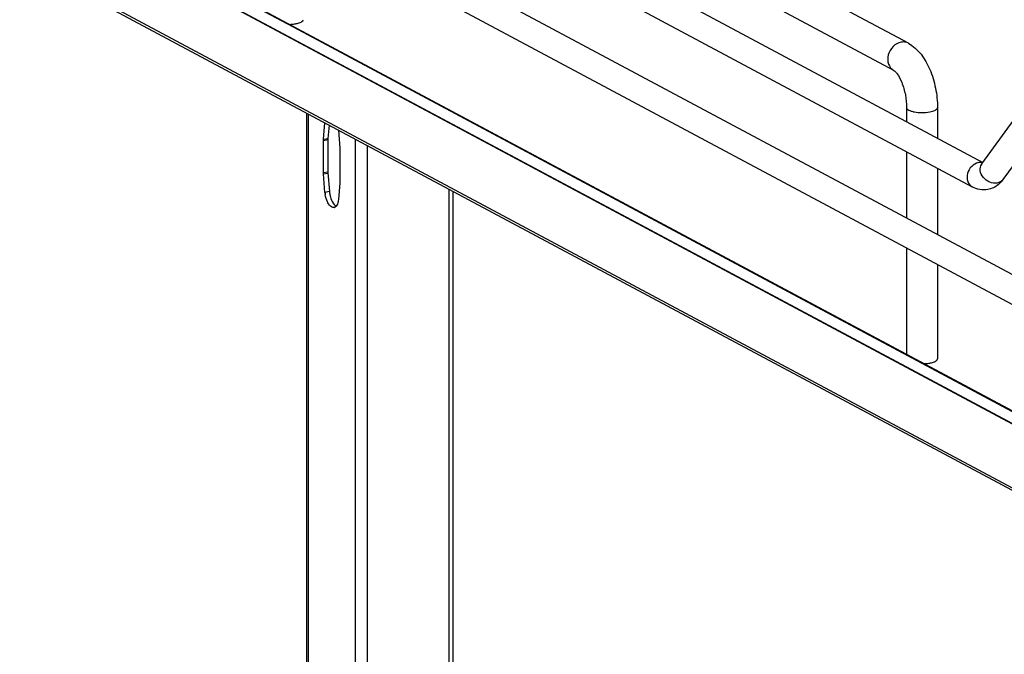
# Model space of a CAD drawing. Units: inches. Extents: x 0 to 17, y 0 to 11.
# Drawn here: x 3.4 to 4.5, y 4 to 4.7 of the extents above; entities that cross this region are included whole.
import ezdxf

# ---------------------------------------------------------------- set-up
doc = ezdxf.new("R2010")
doc.units = ezdxf.units.IN
doc.header["$LTSCALE"] = 0.935
doc.header["$MEASUREMENT"] = 0
doc.layers.get('0').update_dxf_attribs({"linetype": 'CONTINUOUS'})

msp = doc.modelspace()

# ---------------------------------------------------------------- linework, layer by layer
at = {"color": 7, "linetype": 'Continuous'}
for p, q in [((4.4285, 4.7135), (3.7666, 5.0678)), ((3.6278, 5.0532), (4.5117, 4.5801)), ((3.4495, 5.0409), (4.6921, 4.3759)), ((4.4122, 4.6831), (3.7503, 5.0374)), ((3.6138, 5.0271), (4.4999, 4.5529)), ((3.4356, 5.0149), (4.6782, 4.3498)), ((3.7416, 4.7313), (3.4615, 4.8811)), ((3.464, 4.8808), (4.6747, 4.2329)), ((3.4542, 4.8719), (4.6649, 4.2239)), ((4.6649, 4.2233), (3.4542, 4.8713)), ((4.6649, 4.1517), (3.4542, 4.7997)), ((4.6677, 4.1474), (3.4571, 4.7953)), ((4.6721, 4.2332), (3.7416, 4.7313)), ((3.7565, 3.9051), (3.7565, 4.6351)), ((3.7578, 4.6344), (3.7578, 3.9046)), ((4.4265, 4.6413), (4.4265, 4.6257)), ((4.461, 4.6413), (4.461, 4.6072)), ((3.7749, 4.6062), (3.7765, 4.6244)), ((3.7813, 4.6218), (3.78, 4.6071)), ((4.5106, 4.5786), (4.5468, 4.6281)), ((3.7749, 4.6062), (3.78, 4.6071)), ((3.7749, 4.6048), (3.78, 4.6057)), ((3.7749, 4.5688), (3.7749, 4.6048)), ((3.78, 4.6057), (3.78, 4.5697)), ((3.8104, 4.6062), (3.8104, 3.8491)), ((3.8239, 4.599), (3.8239, 3.8515)), ((4.5344, 4.5612), (4.5696, 4.6092)), ((3.7933, 4.5949), (3.7933, 4.5589)), ((4.4265, 4.5922), (4.4265, 4.518)), ((4.5106, 4.5786), (4.5103, 4.5783)), ((3.7749, 4.5688), (3.78, 4.5697)), ((3.7749, 4.5673), (3.78, 4.5682)), ((4.461, 4.5737), (4.461, 4.4996)), ((3.7933, 4.5575), (3.7916, 4.5386)), ((4.5322, 4.5584), (4.5291, 4.5554)), ((3.7817, 4.5476), (3.7766, 4.5467)), ((3.9151, 4.5502), (3.9151, 3.8678)), ((3.92, 3.8686), (3.92, 4.5476)), ((3.7869, 4.5333), (3.788, 4.5321)), ((3.788, 4.5321), (3.7891, 4.5313)), ((4.4265, 4.4845), (4.4265, 4.3657)), ((4.461, 4.4661), (4.461, 4.3605))]:
    msp.add_line(p, q, dxfattribs=at)
for points in [[(3.7917, 4.6162), (3.7933, 4.5962), (3.7933, 4.5961), (3.7933, 4.5959), (3.7933, 4.5957), (3.7933, 4.5956), (3.7933, 4.5954), (3.7933, 4.5952), (3.7933, 4.5951), (3.7933, 4.5949)], [(3.7749, 4.6048), (3.7749, 4.605), (3.7749, 4.6051), (3.7749, 4.6053), (3.7749, 4.6054), (3.7749, 4.6056), (3.7749, 4.6057), (3.7749, 4.6059), (3.7749, 4.6061), (3.7749, 4.6062)], [(3.78, 4.6071), (3.78, 4.607), (3.78, 4.6068), (3.78, 4.6067), (3.78, 4.6065), (3.78, 4.6063), (3.78, 4.6062), (3.78, 4.606), (3.78, 4.6059), (3.78, 4.6057)], [(3.7766, 4.5467), (3.7749, 4.5675), (3.7749, 4.5677), (3.7749, 4.5678), (3.7749, 4.568), (3.7749, 4.5682), (3.7749, 4.5683), (3.7749, 4.5685), (3.7749, 4.5686), (3.7749, 4.5688)], [(3.78, 4.5697), (3.78, 4.5696), (3.78, 4.5694), (3.78, 4.5692), (3.78, 4.5691), (3.78, 4.5689), (3.78, 4.5687), (3.78, 4.5686), (3.78, 4.5684), (3.7817, 4.5476)], [(3.7933, 4.5589), (3.7933, 4.5588), (3.7933, 4.5586), (3.7933, 4.5584), (3.7933, 4.5583), (3.7933, 4.5581), (3.7933, 4.558), (3.7933, 4.5578), (3.7933, 4.5577), (3.7933, 4.5575)]]:
    msp.add_lwpolyline(points, dxfattribs=at)
for centre, radius, start, end in [((4.5089, 4.5684), 0.0117, 92.6363, 100.1356), ((4.5182, 4.573), 0.00944, 143.801, 146.3945), ((4.5075, 4.5808), 0.0333, 317.681, 323.8766), ((4.5268, 4.5668), 0.00949, 318.9975, 323.7988), ((3.8077, 4.5491), 0.0312, 184.557, 189.1618), ((3.8134, 4.5501), 0.0319, 184.5881, 193.408), ((3.7862, 4.5333), 0.00349, 280.0219, 293.1299)]:
    msp.add_arc(centre, radius, start, end, dxfattribs=at)
for points, knots in [([(3.7373, 4.7345), (3.7379, 4.7346), (3.74, 4.7347), (3.7421, 4.7349), (3.7437, 4.7352)], [0, 0, 0, 0, 0.26033, 1, 1, 1, 1]), ([(3.7437, 4.7352), (3.7443, 4.7353), (3.7465, 4.7358), (3.7486, 4.7364), (3.75, 4.7372)], [0, 0, 0, 0, 0.288839, 1, 1, 1, 1]), ([(3.75, 4.7372), (3.7503, 4.7373), (3.7513, 4.7379), (3.7523, 4.739), (3.7523, 4.7398)], [0, 0, 0, 0, 0.326675, 1, 1, 1, 1]), ([(4.4204, 4.7147), (4.417, 4.7141), (4.4105, 4.7103), (4.4052, 4.7009), (4.4051, 4.6902), (4.4095, 4.6846), (4.4122, 4.6831)], [0, 0, 0, 0, 0.251202, 0.519705, 0.773719, 1, 1, 1, 1]), ([(4.4285, 4.7135), (4.4267, 4.7145), (4.4238, 4.7151), (4.4211, 4.7148), (4.4204, 4.7147)], [0, 0, 0, 0, 0.741209, 1, 1, 1, 1]), ([(4.4285, 4.7135), (4.4396, 4.7076), (4.4517, 4.6894), (4.4594, 4.6635), (4.461, 4.6487), (4.461, 4.6413)], [0, 0, 0, 0, 0.461635, 0.729406, 1, 1, 1, 1]), ([(4.4122, 4.6831), (4.4126, 4.6829), (4.4139, 4.6818), (4.4174, 4.6777), (4.4218, 4.6688), (4.4255, 4.6558), (4.4265, 4.6462), (4.4265, 4.6413)], [0, 0, 0, 0, 0.030349, 0.108407, 0.360873, 0.678311, 1, 1, 1, 1]), ([(4.4265, 4.6413), (4.4265, 4.6402), (4.4287, 4.6386), (4.4317, 4.6375), (4.4368, 4.6363), (4.4437, 4.6358), (4.4495, 4.6362), (4.4523, 4.6367)], [0, 0, 0, 0, 0.128441, 0.236048, 0.369688, 0.684753, 1, 1, 1, 1]), ([(4.4523, 4.6367), (4.4545, 4.6371), (4.4576, 4.6377), (4.461, 4.6402), (4.461, 4.6413)], [0, 0, 0, 0, 0.651987, 1, 1, 1, 1]), ([(4.5069, 4.58), (4.504, 4.5794), (4.4984, 4.5762), (4.4939, 4.5681), (4.4938, 4.559), (4.4976, 4.5541), (4.4999, 4.5529)], [0, 0, 0, 0, 0.251224, 0.519747, 0.77372, 1, 1, 1, 1]), ([(4.5277, 4.5571), (4.5223, 4.5562), (4.5129, 4.5604), (4.508, 4.5705), (4.509, 4.5762), (4.5104, 4.5782)], [0, 0, 0, 0, 0.515413, 0.773179, 1, 1, 1, 1]), ([(3.7807, 4.5338), (3.7802, 4.5345), (3.7784, 4.5377), (3.7773, 4.5414), (3.7769, 4.5442)], [0, 0, 0, 0, 0.226654, 1, 1, 1, 1]), ([(3.7868, 4.5299), (3.7863, 4.5298), (3.7837, 4.5299), (3.7818, 4.5321), (3.7807, 4.5338)], [0, 0, 0, 0, 0.202645, 1, 1, 1, 1]), ([(3.7824, 4.5427), (3.7827, 4.5418), (3.7836, 4.5384), (3.7852, 4.5352), (3.7869, 4.5333)], [0, 0, 0, 0, 0.27764, 1, 1, 1, 1]), ([(3.7916, 4.5386), (3.7916, 4.5378), (3.7912, 4.5353), (3.7903, 4.5327), (3.7891, 4.5313)], [0, 0, 0, 0, 0.293013, 1, 1, 1, 1]), ([(3.7891, 4.5313), (3.7889, 4.531), (3.7884, 4.5306), (3.7878, 4.5302), (3.7875, 4.5301)], [0, 0, 0, 0, 0.520663, 1, 1, 1, 1]), ([(4.4523, 4.3559), (4.453, 4.356), (4.4551, 4.3565), (4.4573, 4.3571), (4.4587, 4.3579)], [0, 0, 0, 0, 0.288839, 1, 1, 1, 1]), ([(4.4587, 4.3579), (4.459, 4.358), (4.46, 4.3586), (4.461, 4.3597), (4.461, 4.3605)], [0, 0, 0, 0, 0.326675, 1, 1, 1, 1]), ([(4.446, 4.3552), (4.4466, 4.3553), (4.4487, 4.3554), (4.4508, 4.3556), (4.4523, 4.3559)], [0, 0, 0, 0, 0.26033, 1, 1, 1, 1])]:
    msp.add_open_spline(points, degree=3, knots=knots, dxfattribs=at)
for points in [[(4.5115, 4.5798), (4.5105, 4.5801), (4.5094, 4.5802), (4.5084, 4.5801)], [(4.5291, 4.5554), (4.5257, 4.5527), (4.5215, 4.5507), (4.5172, 4.5499)], [(4.5339, 4.5605), (4.5324, 4.5588), (4.5301, 4.5576), (4.5277, 4.5571)], [(4.5172, 4.5499), (4.5114, 4.5489), (4.5051, 4.5501), (4.4999, 4.5529)]]:
    msp.add_open_spline(points, degree=3, dxfattribs=at)

doc.saveas('drawing.dxf')
